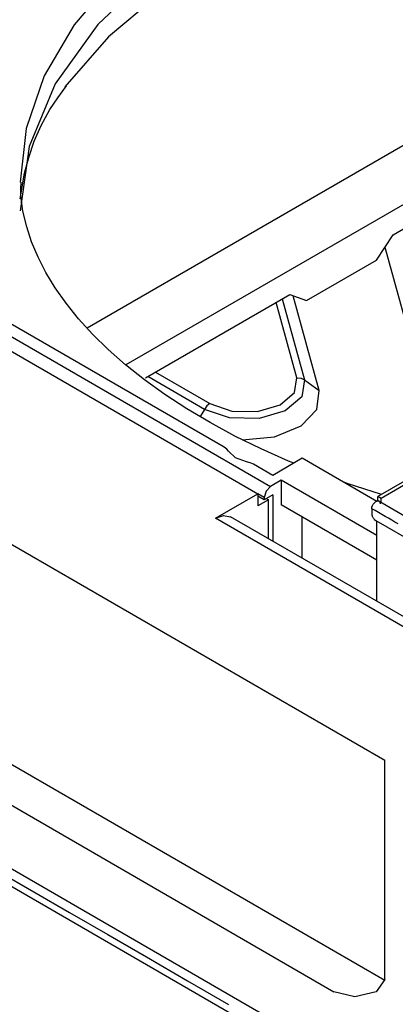
# Model space of a CAD drawing. Units: inches. Extents: x 0 to 10525, y 0 to 3753.
# Drawn here: x 2328 to 2390, y 2988 to 3152 of the extents above; entities that cross this region are included whole.
import ezdxf

# ---------------------------------------------------------------- set-up
doc = ezdxf.new("R2010")
doc.units = ezdxf.units.IN
doc.header["$MEASUREMENT"] = 0
doc.layers.add('LG-Product', color=3, linetype='Continuous')

msp = doc.modelspace()

# ---------------------------------------------------------------- linework, layer by layer
at = {"layer": 'LG-Product', "linetype": 'Continuous'}
for p, q in [((2159.93, 3160.78), (2388.62, 3028.74)), ((2343.59, 3159.38), (2336.73, 3151.33)), ((2350.38, 3160.53), (2340.67, 3151.38)), ((2351.6, 3156.96), (2342.48, 3149.3)), ((2230.23, 3154.81), (2369.53, 3074.39)), ((2361.79, 3080.9), (2232, 3155.83)), ((2227.4, 3154), (2367.41, 3073.16)), ((2336.73, 3151.33), (2331.75, 3142.84)), ((2340.67, 3151.38), (2333.55, 3141.46)), ((2342.48, 3149.3), (2335.21, 3141)), ((2331.75, 3142.84), (2328.74, 3134.03)), ((2333.55, 3141.46), (2329.21, 3131.02)), ((2333.99, 3139.16), (2335.45, 3141.16)), ((2388.31, 2974.79), (2105.1, 3138.3)), ((2332.7, 3137.18), (2333.99, 3139.16)), ((2338.94, 3100.82), (2403.83, 3138.28)), ((2331.25, 3134.54), (2332.7, 3137.18)), ((2328.74, 3134.03), (2327.75, 3125.08)), ((2330.09, 3131.93), (2331.25, 3134.54)), ((2132.85, 3132.9), (2380.09, 2990.15)), ((2329.15, 3129.23), (2330.09, 3131.93)), ((2388.61, 2992.01), (2149.33, 3130.16)), ((2329.21, 3131.02), (2327.75, 3120.32)), ((2328.43, 3126.57), (2329.15, 3129.23)), ((2345.44, 3094.69), (2403.83, 3128.4)), ((2327.75, 3122.33), (2328.43, 3126.57)), ((2327.84, 3123.97), (2327.89, 3125.12)), ((2327.86, 3122.81), (2327.84, 3123.97)), ((2389.99, 3116.33), (2403.83, 3124.32)), ((2328.18, 3120.25), (2327.86, 3122.81)), ((2328.82, 3117.65), (2328.18, 3120.25)), ((2329.64, 3115.14), (2328.82, 3117.65)), ((2330.71, 3112.57), (2329.64, 3115.14)), ((2387.19, 3112.1), (2389.99, 3116.33)), ((2461.67, 3115.58), (2387.42, 3072.71)), ((2462.23, 3115.25), (2387.99, 3072.39)), ((2388.62, 3114.26), (2398.3, 3078.99)), ((2332.01, 3110.04), (2330.71, 3112.57)), ((2375.53, 3105.37), (2387.19, 3112.1)), ((2333.58, 3107.47), (2332.01, 3110.04)), ((2335.4, 3104.91), (2333.58, 3107.47)), ((2348.65, 3092.46), (2372.74, 3106.37)), ((2373.93, 3092.46), (2370.47, 3105.06)), ((2371.48, 3105.64), (2375.19, 3092.15)), ((2372.74, 3106.37), (2375.53, 3105.37)), ((2377.63, 3090.35), (2373.29, 3106.17)), ((2337.48, 3102.33), (2335.4, 3104.91)), ((2339.82, 3099.75), (2337.48, 3102.33)), ((2342.44, 3097.19), (2339.82, 3099.75)), ((2345.32, 3094.66), (2342.44, 3097.19)), ((2348.47, 3092.16), (2345.32, 3094.66)), ((2351.87, 3089.71), (2348.47, 3092.16)), ((2358.48, 3087.23), (2349.03, 3092.68)), ((2350.31, 3093.42), (2359.38, 3088.18)), ((2373.53, 3090.01), (2373.93, 3092.46)), ((2373.93, 3092.46), (2374.61, 3092.41)), ((2374.61, 3092.41), (2375.19, 3092.15)), ((2375.19, 3092.15), (2374.72, 3089.33)), ((2375.19, 3092.15), (2377.63, 3090.35)), ((2377.27, 3087.21), (2377.63, 3090.35)), ((2355.53, 3087.33), (2351.87, 3089.71)), ((2371.13, 3087.97), (2373.53, 3090.01)), ((2374.72, 3089.33), (2371.97, 3086.99)), ((2359.44, 3085.01), (2355.53, 3087.33)), ((2358.48, 3087.23), (2357.8, 3086.05)), ((2358.89, 3087.79), (2358.48, 3087.23)), ((2362.7, 3085.79), (2358.48, 3087.23)), ((2359.38, 3088.18), (2358.89, 3087.79)), ((2359.38, 3088.18), (2363.05, 3086.93)), ((2367.32, 3086.85), (2371.13, 3087.97)), ((2374.61, 3084.47), (2377.27, 3087.21)), ((2367.6, 3085.7), (2362.7, 3085.79)), ((2363.05, 3086.93), (2367.32, 3086.85)), ((2371.97, 3086.99), (2367.6, 3085.7)), ((2363.58, 3082.78), (2359.44, 3085.01)), ((2370.16, 3082.66), (2374.61, 3084.47)), ((2367.96, 3080.64), (2363.58, 3082.78)), ((2364.8, 3082.13), (2370.16, 3082.66)), ((2362.22, 3080.59), (2361.79, 3080.9)), ((2362.51, 3080.23), (2362.22, 3080.59)), ((2372.54, 3078.61), (2367.96, 3080.64)), ((2363.66, 3079.16), (2362.51, 3080.23)), ((2365.51, 3078.5), (2363.66, 3079.16)), ((2374.83, 3079.08), (2369.88, 3076.22)), ((2387.29, 3071.89), (2374.83, 3079.08)), ((2366.12, 3078.33), (2365.51, 3078.5)), ((2366.66, 3078.09), (2366.12, 3078.33)), ((2369.88, 3076.22), (2366.66, 3078.09)), ((2373.4, 3078.25), (2372.54, 3078.61)), ((2369.53, 3074.39), (2368.78, 3073.6)), ((2371.3, 3075.41), (2369.53, 3074.39)), ((2387.28, 3066.18), (2371.3, 3075.41)), ((2371.3, 3075.41), (2371.3, 3071.33)), ((2382.33, 3074.89), (2381.63, 3075.13)), ((2388.05, 3073.05), (2382.33, 3074.89)), ((2360.34, 3069.08), (2367.41, 3073.16)), ((2368.47, 3072.55), (2367.41, 3073.16)), ((2367.41, 3073.16), (2367.41, 3071.12)), ((2368.47, 3072.14), (2367.41, 3072.76)), ((2368.78, 3073.6), (2368.47, 3072.55)), ((2369.88, 3072.96), (2368.47, 3072.14)), ((2368.47, 3072.55), (2368.47, 3072.14)), ((2368.82, 3072.35), (2369.18, 3072.14)), ((2369.88, 3072.96), (2369.88, 3065.26)), ((2387.42, 3071.98), (2387.42, 3072.71)), ((2387.99, 3072.39), (2387.42, 3072.71)), ((2387.99, 3071.69), (2387.99, 3072.39)), ((2369.18, 3072.14), (2367.41, 3071.12)), ((2369.18, 3065.67), (2369.18, 3072.14)), ((2387.28, 3062.1), (2371.3, 3071.33)), ((2386.43, 3070.67), (2386.46, 3070.91)), ((2386.99, 3070.35), (2386.43, 3070.67)), ((2386.43, 3070.67), (2386.43, 3070.64)), ((2386.43, 3070.64), (2386.43, 3070.6)), ((2386.43, 3070.6), (2386.43, 3070.34)), ((2386.46, 3070.91), (2386.54, 3071.18)), ((2386.54, 3071.18), (2386.66, 3071.41)), ((2386.66, 3071.41), (2386.81, 3071.61)), ((2386.81, 3071.61), (2386.97, 3071.78)), ((2386.97, 3071.78), (2387.14, 3071.9)), ((2387.14, 3071.9), (2387.24, 3071.95)), ((2387.24, 3071.95), (2387.34, 3071.98)), ((2387.34, 3071.98), (2387.55, 3071.98)), ((2392.16, 3069.28), (2387.47, 3071.99)), ((2387.55, 3071.98), (2387.71, 3071.89)), ((2387.71, 3071.89), (2387.81, 3071.71)), ((2387.81, 3071.71), (2387.84, 3071.49)), ((2360.34, 3069.08), (2361.69, 3069.55)), ((2400.62, 3045.82), (2360.34, 3069.08)), ((2361.69, 3069.55), (2362.84, 3069.33)), ((2400.62, 3047.51), (2362.84, 3069.33)), ((2374.83, 3062.4), (2374.83, 3069.28)), ((2386.43, 3070.34), (2386.43, 3070.09)), ((2386.43, 3070.09), (2386.43, 3069.97)), ((2386.43, 3069.97), (2386.43, 3069.86)), ((2386.43, 3069.86), (2386.43, 3069.77)), ((2386.43, 3069.77), (2386.44, 3069.69)), ((2386.44, 3069.69), (2386.45, 3069.65)), ((2386.45, 3069.65), (2386.46, 3069.6)), ((2386.46, 3069.6), (2386.47, 3069.56)), ((2386.47, 3069.56), (2386.48, 3069.51)), ((2386.48, 3069.51), (2386.51, 3069.42)), ((2386.51, 3069.42), (2386.55, 3069.33)), ((2386.55, 3069.33), (2386.59, 3069.25)), ((2386.59, 3069.25), (2386.64, 3069.16)), ((2386.64, 3069.16), (2386.69, 3069.08)), ((2386.69, 3069.08), (2386.74, 3069)), ((2386.74, 3069), (2386.77, 3068.96)), ((2386.77, 3068.96), (2386.8, 3068.92)), ((2387.55, 3070.03), (2386.99, 3070.35)), ((2388.1, 3069.71), (2387.55, 3070.03)), ((2388.65, 3069.39), (2388.1, 3069.71)), ((2389.2, 3069.07), (2388.65, 3069.39)), ((2389.75, 3068.76), (2389.2, 3069.07)), ((2386.8, 3068.92), (2386.83, 3068.88)), ((2386.83, 3068.88), (2386.87, 3068.85)), ((2386.87, 3068.85), (2386.9, 3068.82)), ((2386.9, 3068.82), (2386.93, 3068.79)), ((2386.93, 3068.79), (2386.96, 3068.76)), ((2386.96, 3068.76), (2387, 3068.73)), ((2387, 3068.73), (2387.07, 3068.68)), ((2387.07, 3068.68), (2387.14, 3068.63)), ((2394.56, 3064.35), (2387.14, 3068.63)), ((2387.28, 3055.22), (2387.28, 3068.55)), ((2390.29, 3068.44), (2389.75, 3068.76)), ((2390.84, 3068.13), (2390.29, 3068.44)), ((2388.5, 2971.74), (2244.87, 3054.67)), ((2388.62, 2992.19), (2388.62, 3028.74)), ((2324.02, 3010.27), (2330, 3006.82)), ((2330, 3006.82), (2335.98, 3003.37)), ((2335.98, 3003.37), (2342.39, 2999.67)), ((2342.39, 2999.67), (2348.81, 2995.96)), ((2348.81, 2995.96), (2355.67, 2992)), ((2355.67, 2992), (2362.53, 2988.04)), ((2388.62, 2992.19), (2387.16, 2990.15)), ((2383.62, 2989.31), (2380.09, 2990.15)), ((2387.16, 2990.15), (2383.62, 2989.31))]:
    msp.add_line(p, q, dxfattribs=at)

doc.saveas('drawing.dxf')
